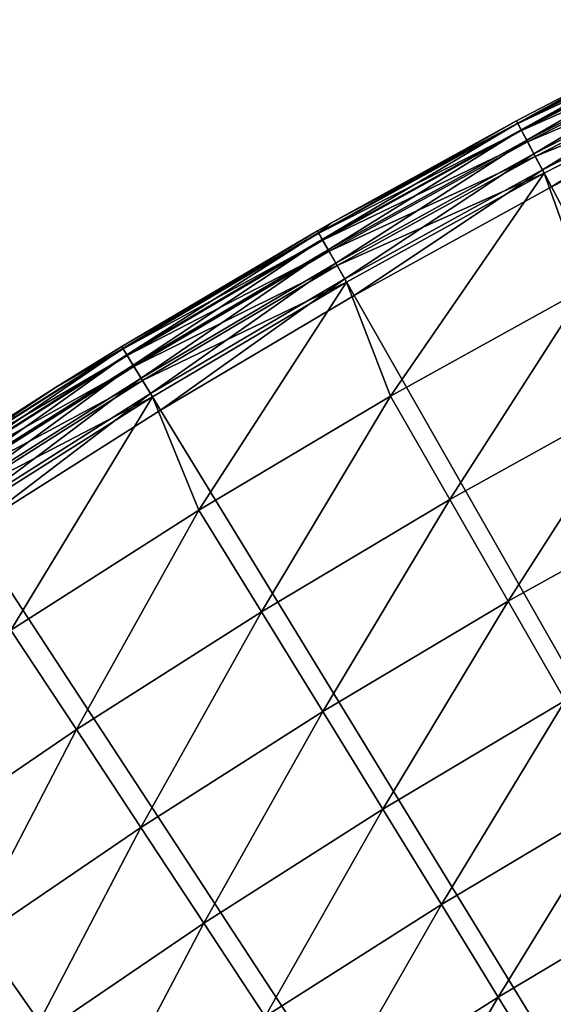
# Model space of a CAD drawing. Extents: x -30 to 67, y -210 to 30.
# Drawn here: x -16 to -14, y 23 to 27 of the extents above; entities that cross this region are included whole.
import ezdxf

# ---------------------------------------------------------------- set-up
doc = ezdxf.new("R2010")
doc.units = 0
doc.layers.add('L4', color=7, linetype='CONTINUOUS')

msp = doc.modelspace()

# ---------------------------------------------------------------- linework, layer by layer
at = {"layer": 'L4', "color": 7}
for points in [[(-14.0614, 26.48894, 0.222354), (-13.6772, 26.70083, 0.3), (-13.24705, 26.90544, 0.222354)], [(-14.0614, 26.48894, 0.222354), (-13.24705, 26.90544, 0.222354), (-14.04735, 26.46247, 0.15)], [(-14.0614, 26.48894, 0.222354), (-13.6772, 26.70083, 0.3), (-13.24705, 26.90544, 0.222354)], [(-14.0614, 26.48894, 0.222354), (-13.24705, 26.90544, 0.222354), (-14.04735, 26.46247, 0.15)], [(-14.06101, 26.48821, 4.834484), (-13.23239, 26.87568, 4.909219), (-13.24668, 26.90469, 4.834484)], [(-14.06101, 26.48821, 4.834484), (-13.24668, 26.90469, 4.834484), (-13.6772, 26.70083, 4.753804)], [(-14.06101, 26.48821, 4.834484), (-13.23239, 26.87568, 4.909219), (-13.24668, 26.90469, 4.834484)], [(-14.06101, 26.48821, 4.834484), (-13.24668, 26.90469, 4.834484), (-13.6772, 26.70083, 4.753804)], [(-14.04735, 26.46247, 0.15), (-13.24705, 26.90544, 0.222354), (-13.23381, 26.87855, 0.15)], [(-14.04735, 26.46247, 0.15), (-13.24705, 26.90544, 0.222354), (-13.23381, 26.87855, 0.15)], [(-14.04584, 26.45964, 4.909219), (-13.23239, 26.87568, 4.909219), (-14.06101, 26.48821, 4.834484)], [(-14.04584, 26.45964, 4.909219), (-13.23239, 26.87568, 4.909219), (-14.06101, 26.48821, 4.834484)], [(-14.04735, 26.46247, 0.15), (-13.23381, 26.87855, 0.15), (-14.02499, 26.42036, 0.087868)], [(-14.04735, 26.46247, 0.15), (-13.23381, 26.87855, 0.15), (-14.02499, 26.42036, 0.087868)], [(-14.04584, 26.45964, 4.909219), (-13.20975, 26.8297, 4.972503), (-13.23239, 26.87568, 4.909219)], [(-14.04584, 26.45964, 4.909219), (-13.20975, 26.8297, 4.972503), (-13.23239, 26.87568, 4.909219)], [(-14.02499, 26.42036, 0.087868), (-13.23381, 26.87855, 0.15), (-13.21275, 26.83578, 0.087868)], [(-14.02499, 26.42036, 0.087868), (-13.23381, 26.87855, 0.15), (-13.21275, 26.83578, 0.087868)], [(-14.02181, 26.41437, 4.972503), (-13.20975, 26.8297, 4.972503), (-14.04584, 26.45964, 4.909219)], [(-14.02181, 26.41437, 4.972503), (-13.20975, 26.8297, 4.972503), (-14.04584, 26.45964, 4.909219)], [(-14.02499, 26.42036, 0.087868), (-13.21275, 26.83578, 0.087868), (-13.99586, 26.36548, 0.040192)], [(-14.02499, 26.42036, 0.087868), (-13.21275, 26.83578, 0.087868), (-13.99586, 26.36548, 0.040192)], [(-14.02181, 26.41437, 4.972503), (-13.18043, 26.77014, 5.019673), (-13.20975, 26.8297, 4.972503)], [(-14.02181, 26.41437, 4.972503), (-13.18043, 26.77014, 5.019673), (-13.20975, 26.8297, 4.972503)], [(-13.99586, 26.36548, 0.040192), (-13.21275, 26.83578, 0.087868), (-13.1853, 26.78004, 0.040192)], [(-13.99586, 26.36548, 0.040192), (-13.21275, 26.83578, 0.087868), (-13.1853, 26.78004, 0.040192)], [(-13.99586, 26.36548, 0.040192), (-13.1853, 26.78004, 0.040192), (-13.96193, 26.30157, 0.010222)], [(-13.99586, 26.36548, 0.040192), (-13.1853, 26.78004, 0.040192), (-13.96193, 26.30157, 0.010222)], [(-13.96193, 26.30157, 0.010222), (-13.1853, 26.78004, 0.040192), (-13.15334, 26.71512, 0.010222)], [(-13.96193, 26.30157, 0.010222), (-13.1853, 26.78004, 0.040192), (-13.15334, 26.71512, 0.010222)], [(-13.99069, 26.35574, 5.019673), (-13.18043, 26.77014, 5.019673), (-14.02181, 26.41437, 4.972503)], [(-13.99069, 26.35574, 5.019673), (-13.18043, 26.77014, 5.019673), (-14.02181, 26.41437, 4.972503)], [(-13.99069, 26.35574, 5.019673), (-13.14659, 26.7014, 5.047252), (-13.18043, 26.77014, 5.019673)], [(-13.99069, 26.35574, 5.019673), (-13.14659, 26.7014, 5.047252), (-13.18043, 26.77014, 5.019673)], [(-14.06619, 26.49797, 0.3), (-14.06619, 26.49797, 4.753804), (-13.6772, 26.70083, 0.3)], [(-13.6772, 26.70083, 0.3), (-14.06619, 26.49797, 4.753804), (-13.6772, 26.70083, 4.753804)], [(-14.06619, 26.49797, 0.3), (-13.6772, 26.70083, 0.3), (-14.0614, 26.48894, 0.222354)], [(-13.6772, 26.70083, 4.753804), (-14.06619, 26.49797, 4.753804), (-14.06101, 26.48821, 4.834484)], [(-13.6772, 26.70083, 4.753804), (-14.06619, 26.49797, 4.753804), (-14.06101, 26.48821, 4.834484)], [(-14.06619, 26.49797, 0.3), (-14.06619, 26.49797, 4.753804), (-13.6772, 26.70083, 0.3)], [(-13.6772, 26.70083, 0.3), (-14.06619, 26.49797, 4.753804), (-13.6772, 26.70083, 4.753804)], [(-14.06619, 26.49797, 0.3), (-13.6772, 26.70083, 0.3), (-14.0614, 26.48894, 0.222354)], [(-13.95476, 26.28806, 5.047252), (-13.14659, 26.7014, 5.047252), (-13.99069, 26.35574, 5.019673)], [(-13.95476, 26.28806, 5.047252), (-13.14659, 26.7014, 5.047252), (-13.99069, 26.35574, 5.019673)], [(-13.96193, 26.30157, 0.010222), (-13.15334, 26.71512, 0.010222), (-13.92553, 26.23299)], [(-13.96193, 26.30157, 0.010222), (-13.15334, 26.71512, 0.010222), (-13.92553, 26.23299)], [(-13.14659, 26.7014, 5.047252), (-13.95476, 26.28806, 5.047252), (-13.78817, 25.82559, 5.16447)], [(-13.14659, 26.7014, 5.047252), (-13.95476, 26.28806, 5.047252), (-13.78817, 25.82559, 5.16447)], [(-13.92553, 26.23299), (-13.15334, 26.71512, 0.010222), (-13.11905, 26.64546)], [(-13.92553, 26.23299), (-13.15334, 26.71512, 0.010222), (-13.11905, 26.64546)], [(-13.92553, 26.23299), (-13.11905, 26.64546), (0, 0)], [(-13.92553, 26.23299), (-13.11905, 26.64546), (0, 0)], [(-14.06101, 26.48821, 4.834484), (-14.06619, 26.49797, 4.753804), (-14.86226, 26.04708, 4.834484)], [(-14.86226, 26.04708, 4.834484), (-14.06619, 26.49797, 4.753804), (-14.81327, 26.08768, 4.753804)], [(-14.06101, 26.48821, 4.834484), (-14.06619, 26.49797, 4.753804), (-14.86226, 26.04708, 4.834484)], [(-14.86226, 26.04708, 4.834484), (-14.06619, 26.49797, 4.753804), (-14.81327, 26.08768, 4.753804)], [(-14.81327, 26.08768, 0.3), (-14.81327, 26.08768, 4.753804), (-14.06619, 26.49797, 0.3)], [(-14.06619, 26.49797, 0.3), (-14.81327, 26.08768, 4.753804), (-14.06619, 26.49797, 4.753804)], [(-14.81327, 26.08768, 0.3), (-14.06619, 26.49797, 0.3), (-14.0614, 26.48894, 0.222354)], [(-14.81327, 26.08768, 0.3), (-14.81327, 26.08768, 4.753804), (-14.06619, 26.49797, 0.3)], [(-14.06619, 26.49797, 0.3), (-14.81327, 26.08768, 4.753804), (-14.06619, 26.49797, 4.753804)], [(-14.81327, 26.08768, 0.3), (-14.06619, 26.49797, 0.3), (-14.0614, 26.48894, 0.222354)], [(-14.86267, 26.0478, 0.222354), (-14.81327, 26.08768, 0.3), (-14.0614, 26.48894, 0.222354)], [(-14.86267, 26.0478, 0.222354), (-14.0614, 26.48894, 0.222354), (-14.84782, 26.02177, 0.15)], [(-14.86267, 26.0478, 0.222354), (-14.81327, 26.08768, 0.3), (-14.0614, 26.48894, 0.222354)], [(-14.86267, 26.0478, 0.222354), (-14.0614, 26.48894, 0.222354), (-14.84782, 26.02177, 0.15)], [(-14.86226, 26.04708, 4.834484), (-14.04584, 26.45964, 4.909219), (-14.06101, 26.48821, 4.834484)], [(-14.86226, 26.04708, 4.834484), (-14.04584, 26.45964, 4.909219), (-14.06101, 26.48821, 4.834484)], [(-14.84623, 26.01899, 4.909219), (-14.04584, 26.45964, 4.909219), (-14.86226, 26.04708, 4.834484)], [(-14.84623, 26.01899, 4.909219), (-14.04584, 26.45964, 4.909219), (-14.86226, 26.04708, 4.834484)], [(-14.84782, 26.02177, 0.15), (-14.0614, 26.48894, 0.222354), (-14.04735, 26.46247, 0.15)], [(-14.84782, 26.02177, 0.15), (-14.0614, 26.48894, 0.222354), (-14.04735, 26.46247, 0.15)], [(-14.84782, 26.02177, 0.15), (-14.04735, 26.46247, 0.15), (-14.82419, 25.98036, 0.087868)], [(-14.84782, 26.02177, 0.15), (-14.04735, 26.46247, 0.15), (-14.82419, 25.98036, 0.087868)], [(-14.84623, 26.01899, 4.909219), (-14.02181, 26.41437, 4.972503), (-14.04584, 26.45964, 4.909219)], [(-14.84623, 26.01899, 4.909219), (-14.02181, 26.41437, 4.972503), (-14.04584, 26.45964, 4.909219)], [(-14.82419, 25.98036, 0.087868), (-14.04735, 26.46247, 0.15), (-14.02499, 26.42036, 0.087868)], [(-14.82419, 25.98036, 0.087868), (-14.04735, 26.46247, 0.15), (-14.02499, 26.42036, 0.087868)], [(-14.82419, 25.98036, 0.087868), (-14.02499, 26.42036, 0.087868), (-14.7934, 25.92639, 0.040192)], [(-14.82419, 25.98036, 0.087868), (-14.02499, 26.42036, 0.087868), (-14.7934, 25.92639, 0.040192)], [(-14.7934, 25.92639, 0.040192), (-14.02499, 26.42036, 0.087868), (-13.99586, 26.36548, 0.040192)], [(-14.7934, 25.92639, 0.040192), (-14.02499, 26.42036, 0.087868), (-13.99586, 26.36548, 0.040192)], [(-14.82083, 25.97447, 4.972503), (-14.02181, 26.41437, 4.972503), (-14.84623, 26.01899, 4.909219)], [(-14.82083, 25.97447, 4.972503), (-14.02181, 26.41437, 4.972503), (-14.84623, 26.01899, 4.909219)], [(-14.82083, 25.97447, 4.972503), (-13.99069, 26.35574, 5.019673), (-14.02181, 26.41437, 4.972503)], [(-14.82083, 25.97447, 4.972503), (-13.99069, 26.35574, 5.019673), (-14.02181, 26.41437, 4.972503)], [(-14.78793, 25.91682, 5.019673), (-13.99069, 26.35574, 5.019673), (-14.82083, 25.97447, 4.972503)], [(-14.78793, 25.91682, 5.019673), (-13.99069, 26.35574, 5.019673), (-14.82083, 25.97447, 4.972503)], [(-14.7934, 25.92639, 0.040192), (-13.99586, 26.36548, 0.040192), (-14.75754, 25.86355, 0.010222)], [(-14.7934, 25.92639, 0.040192), (-13.99586, 26.36548, 0.040192), (-14.75754, 25.86355, 0.010222)], [(-14.78793, 25.91682, 5.019673), (-13.95476, 26.28806, 5.047252), (-13.99069, 26.35574, 5.019673)], [(-14.78793, 25.91682, 5.019673), (-13.95476, 26.28806, 5.047252), (-13.99069, 26.35574, 5.019673)], [(-14.75754, 25.86355, 0.010222), (-13.99586, 26.36548, 0.040192), (-13.96193, 26.30157, 0.010222)], [(-14.75754, 25.86355, 0.010222), (-13.99586, 26.36548, 0.040192), (-13.96193, 26.30157, 0.010222)], [(-14.75754, 25.86355, 0.010222), (-13.96193, 26.30157, 0.010222), (-14.71906, 25.79611)], [(-14.75754, 25.86355, 0.010222), (-13.96193, 26.30157, 0.010222), (-14.71906, 25.79611)], [(-14.71906, 25.79611), (-13.96193, 26.30157, 0.010222), (-13.92553, 26.23299)], [(-14.71906, 25.79611), (-13.96193, 26.30157, 0.010222), (-13.92553, 26.23299)], [(-14.74996, 25.85027, 5.047252), (-13.95476, 26.28806, 5.047252), (-14.78793, 25.91682, 5.019673)], [(-14.74996, 25.85027, 5.047252), (-13.95476, 26.28806, 5.047252), (-14.78793, 25.91682, 5.019673)], [(-13.95476, 26.28806, 5.047252), (-14.74996, 25.85027, 5.047252), (-14.57312, 25.39092, 5.16447)], [(-13.95476, 26.28806, 5.047252), (-14.74996, 25.85027, 5.047252), (-14.57312, 25.39092, 5.16447)], [(-13.78817, 25.82559, 5.16447), (-13.95476, 26.28806, 5.047252), (-14.57312, 25.39092, 5.16447)], [(-13.78817, 25.82559, 5.16447), (-13.95476, 26.28806, 5.047252), (-14.57312, 25.39092, 5.16447)], [(0, 0), (-14.71906, 25.79611), (-13.92553, 26.23299)], [(0, 0), (-14.71906, 25.79611), (-13.92553, 26.23299)], [(-14.86773, 26.05668, 0.3), (-14.86773, 26.05668, 4.753804), (-14.81327, 26.08768, 0.3)], [(-14.81327, 26.08768, 0.3), (-14.86773, 26.05668, 4.753804), (-14.81327, 26.08768, 4.753804)], [(-14.86773, 26.05668, 0.3), (-14.81327, 26.08768, 0.3), (-14.86267, 26.0478, 0.222354)], [(-14.86226, 26.04708, 4.834484), (-14.81327, 26.08768, 4.753804), (-14.86773, 26.05668, 4.753804)], [(-14.86226, 26.04708, 4.834484), (-14.81327, 26.08768, 4.753804), (-14.86773, 26.05668, 4.753804)], [(-14.86773, 26.05668, 0.3), (-14.86773, 26.05668, 4.753804), (-14.81327, 26.08768, 0.3)], [(-14.81327, 26.08768, 0.3), (-14.86773, 26.05668, 4.753804), (-14.81327, 26.08768, 4.753804)], [(-14.86773, 26.05668, 0.3), (-14.81327, 26.08768, 0.3), (-14.86267, 26.0478, 0.222354)], [(-15.65545, 25.59115, 0.3), (-15.65545, 25.59115, 4.753804), (-14.86773, 26.05668, 0.3)], [(-14.86773, 26.05668, 0.3), (-15.65545, 25.59115, 4.753804), (-14.86773, 26.05668, 4.753804)], [(-14.86773, 26.05668, 0.3), (-15.65011, 25.58243, 0.222354), (-15.65545, 25.59115, 0.3)], [(-15.65545, 25.59115, 4.753804), (-14.86226, 26.04708, 4.834484), (-14.86773, 26.05668, 4.753804)], [(-15.65545, 25.59115, 4.753804), (-14.86226, 26.04708, 4.834484), (-14.86773, 26.05668, 4.753804)], [(-15.65545, 25.59115, 0.3), (-15.65545, 25.59115, 4.753804), (-14.86773, 26.05668, 0.3)], [(-14.86773, 26.05668, 0.3), (-15.65545, 25.59115, 4.753804), (-14.86773, 26.05668, 4.753804)], [(-14.86773, 26.05668, 0.3), (-15.65011, 25.58243, 0.222354), (-15.65545, 25.59115, 0.3)], [(-15.64968, 25.58172, 4.834484), (-14.86226, 26.04708, 4.834484), (-15.65545, 25.59115, 4.753804)], [(-15.64968, 25.58172, 4.834484), (-14.86226, 26.04708, 4.834484), (-15.65545, 25.59115, 4.753804)], [(-14.86267, 26.0478, 0.222354), (-15.65011, 25.58243, 0.222354), (-14.86773, 26.05668, 0.3)], [(-14.86267, 26.0478, 0.222354), (-15.65011, 25.58243, 0.222354), (-14.86773, 26.05668, 0.3)], [(-14.86267, 26.0478, 0.222354), (-15.63447, 25.55686, 0.15), (-15.65011, 25.58243, 0.222354)], [(-14.86267, 26.0478, 0.222354), (-15.63447, 25.55686, 0.15), (-15.65011, 25.58243, 0.222354)], [(-15.64968, 25.58172, 4.834484), (-14.84623, 26.01899, 4.909219), (-14.86226, 26.04708, 4.834484)], [(-15.64968, 25.58172, 4.834484), (-14.84623, 26.01899, 4.909219), (-14.86226, 26.04708, 4.834484)], [(-14.84782, 26.02177, 0.15), (-15.63447, 25.55686, 0.15), (-14.86267, 26.0478, 0.222354)], [(-14.84782, 26.02177, 0.15), (-15.63447, 25.55686, 0.15), (-14.86267, 26.0478, 0.222354)], [(-14.84782, 26.02177, 0.15), (-15.60959, 25.5162, 0.087868), (-15.63447, 25.55686, 0.15)], [(-14.84782, 26.02177, 0.15), (-15.60959, 25.5162, 0.087868), (-15.63447, 25.55686, 0.15)], [(-14.82419, 25.98036, 0.087868), (-15.60959, 25.5162, 0.087868), (-14.84782, 26.02177, 0.15)], [(-14.82419, 25.98036, 0.087868), (-15.60959, 25.5162, 0.087868), (-14.84782, 26.02177, 0.15)], [(-15.6328, 25.55413, 4.909219), (-14.84623, 26.01899, 4.909219), (-15.64968, 25.58172, 4.834484)], [(-15.6328, 25.55413, 4.909219), (-14.84623, 26.01899, 4.909219), (-15.64968, 25.58172, 4.834484)], [(-15.6328, 25.55413, 4.909219), (-14.82083, 25.97447, 4.972503), (-14.84623, 26.01899, 4.909219)], [(-15.6328, 25.55413, 4.909219), (-14.82083, 25.97447, 4.972503), (-14.84623, 26.01899, 4.909219)], [(-14.82419, 25.98036, 0.087868), (-15.57717, 25.46319, 0.040192), (-15.60959, 25.5162, 0.087868)], [(-14.82419, 25.98036, 0.087868), (-15.57717, 25.46319, 0.040192), (-15.60959, 25.5162, 0.087868)], [(-14.7934, 25.92639, 0.040192), (-15.57717, 25.46319, 0.040192), (-14.82419, 25.98036, 0.087868)], [(-14.7934, 25.92639, 0.040192), (-15.57717, 25.46319, 0.040192), (-14.82419, 25.98036, 0.087868)], [(-15.60606, 25.51042, 4.972503), (-14.82083, 25.97447, 4.972503), (-15.6328, 25.55413, 4.909219)], [(-15.60606, 25.51042, 4.972503), (-14.82083, 25.97447, 4.972503), (-15.6328, 25.55413, 4.909219)], [(-15.60606, 25.51042, 4.972503), (-14.78793, 25.91682, 5.019673), (-14.82083, 25.97447, 4.972503)], [(-15.60606, 25.51042, 4.972503), (-14.78793, 25.91682, 5.019673), (-14.82083, 25.97447, 4.972503)], [(-15.57142, 25.45379, 5.019673), (-14.78793, 25.91682, 5.019673), (-15.60606, 25.51042, 4.972503)], [(-15.57142, 25.45379, 5.019673), (-14.78793, 25.91682, 5.019673), (-15.60606, 25.51042, 4.972503)], [(-14.7934, 25.92639, 0.040192), (-15.53941, 25.40147, 0.010222), (-15.57717, 25.46319, 0.040192)], [(-14.7934, 25.92639, 0.040192), (-15.53941, 25.40147, 0.010222), (-15.57717, 25.46319, 0.040192)], [(-15.57142, 25.45379, 5.019673), (-14.74996, 25.85027, 5.047252), (-14.78793, 25.91682, 5.019673)], [(-15.57142, 25.45379, 5.019673), (-14.74996, 25.85027, 5.047252), (-14.78793, 25.91682, 5.019673)], [(-14.75754, 25.86355, 0.010222), (-15.53941, 25.40147, 0.010222), (-14.7934, 25.92639, 0.040192)], [(-14.75754, 25.86355, 0.010222), (-15.53941, 25.40147, 0.010222), (-14.7934, 25.92639, 0.040192)], [(-14.75754, 25.86355, 0.010222), (-15.49889, 25.33524), (-15.53941, 25.40147, 0.010222)], [(-14.75754, 25.86355, 0.010222), (-15.49889, 25.33524), (-15.53941, 25.40147, 0.010222)], [(-14.71906, 25.79611), (-15.49889, 25.33524), (-14.75754, 25.86355, 0.010222)], [(-14.71906, 25.79611), (-15.49889, 25.33524), (-14.75754, 25.86355, 0.010222)], [(-15.53143, 25.38843, 5.047252), (-14.74996, 25.85027, 5.047252), (-15.57142, 25.45379, 5.019673)], [(-15.53143, 25.38843, 5.047252), (-14.74996, 25.85027, 5.047252), (-15.57142, 25.45379, 5.019673)], [(-14.74996, 25.85027, 5.047252), (-15.53143, 25.38843, 5.047252), (-15.34437, 24.93241, 5.16447)], [(-14.74996, 25.85027, 5.047252), (-15.53143, 25.38843, 5.047252), (-15.34437, 24.93241, 5.16447)], [(-14.57312, 25.39092, 5.16447), (-14.74996, 25.85027, 5.047252), (-15.34437, 24.93241, 5.16447)], [(-14.57312, 25.39092, 5.16447), (-14.74996, 25.85027, 5.047252), (-15.34437, 24.93241, 5.16447)], [(-13.78817, 25.82559, 5.16447), (-14.57312, 25.39092, 5.16447), (-14.33445, 24.97509, 5.307827)], [(-13.78817, 25.82559, 5.16447), (-14.57312, 25.39092, 5.16447), (-14.33445, 24.97509, 5.307827)], [(-13.56235, 25.40264, 5.307827), (-13.78817, 25.82559, 5.16447), (-14.33445, 24.97509, 5.307827)], [(-13.56235, 25.40264, 5.307827), (-13.78817, 25.82559, 5.16447), (-14.33445, 24.97509, 5.307827)], [(0, 0), (-15.49889, 25.33524), (-14.71906, 25.79611)], [(0, 0), (-15.49889, 25.33524), (-14.71906, 25.79611)], [(-15.9219, 25.42623, 0.3), (-15.9219, 25.42623, 4.753804), (-15.65545, 25.59115, 0.3)], [(-15.65545, 25.59115, 0.3), (-15.9219, 25.42623, 4.753804), (-15.65545, 25.59115, 4.753804)], [(-15.9219, 25.42623, 0.3), (-15.65545, 25.59115, 0.3), (-15.65011, 25.58243, 0.222354)], [(-15.65545, 25.59115, 4.753804), (-15.9219, 25.42623, 4.753804), (-15.64968, 25.58172, 4.834484)], [(-15.65545, 25.59115, 4.753804), (-15.9219, 25.42623, 4.753804), (-15.64968, 25.58172, 4.834484)], [(-15.9219, 25.42623, 0.3), (-15.9219, 25.42623, 4.753804), (-15.65545, 25.59115, 0.3)], [(-15.65545, 25.59115, 0.3), (-15.9219, 25.42623, 4.753804), (-15.65545, 25.59115, 4.753804)], [(-15.9219, 25.42623, 0.3), (-15.65545, 25.59115, 0.3), (-15.65011, 25.58243, 0.222354)], [(-15.65011, 25.58243, 0.222354), (-16.40659, 25.06819, 0.15), (-16.423, 25.09326, 0.222354)], [(-15.65011, 25.58243, 0.222354), (-16.423, 25.09326, 0.222354), (-15.9219, 25.42623, 0.3)], [(-15.65011, 25.58243, 0.222354), (-16.40659, 25.06819, 0.15), (-16.423, 25.09326, 0.222354)], [(-15.65011, 25.58243, 0.222354), (-16.423, 25.09326, 0.222354), (-15.9219, 25.42623, 0.3)], [(-15.64968, 25.58172, 4.834484), (-15.9219, 25.42623, 4.753804), (-16.42255, 25.09257, 4.834484)], [(-15.64968, 25.58172, 4.834484), (-16.42255, 25.09257, 4.834484), (-15.6328, 25.55413, 4.909219)], [(-15.64968, 25.58172, 4.834484), (-15.9219, 25.42623, 4.753804), (-16.42255, 25.09257, 4.834484)], [(-15.64968, 25.58172, 4.834484), (-16.42255, 25.09257, 4.834484), (-15.6328, 25.55413, 4.909219)], [(-15.6328, 25.55413, 4.909219), (-16.42255, 25.09257, 4.834484), (-16.40483, 25.06551, 4.909219)], [(-15.6328, 25.55413, 4.909219), (-16.42255, 25.09257, 4.834484), (-16.40483, 25.06551, 4.909219)], [(-15.63447, 25.55686, 0.15), (-16.40659, 25.06819, 0.15), (-15.65011, 25.58243, 0.222354)], [(-15.63447, 25.55686, 0.15), (-16.40659, 25.06819, 0.15), (-15.65011, 25.58243, 0.222354)], [(-15.63447, 25.55686, 0.15), (-16.38048, 25.02829, 0.087868), (-16.40659, 25.06819, 0.15)], [(-15.63447, 25.55686, 0.15), (-16.38048, 25.02829, 0.087868), (-16.40659, 25.06819, 0.15)], [(-15.6328, 25.55413, 4.909219), (-16.40483, 25.06551, 4.909219), (-15.60606, 25.51042, 4.972503)], [(-15.6328, 25.55413, 4.909219), (-16.40483, 25.06551, 4.909219), (-15.60606, 25.51042, 4.972503)], [(-15.60959, 25.5162, 0.087868), (-16.38048, 25.02829, 0.087868), (-15.63447, 25.55686, 0.15)], [(-15.60959, 25.5162, 0.087868), (-16.38048, 25.02829, 0.087868), (-15.63447, 25.55686, 0.15)], [(-15.60606, 25.51042, 4.972503), (-16.40483, 25.06551, 4.909219), (-16.37677, 25.02262, 4.972503)], [(-15.60606, 25.51042, 4.972503), (-16.40483, 25.06551, 4.909219), (-16.37677, 25.02262, 4.972503)], [(-15.60959, 25.5162, 0.087868), (-16.34645, 24.97631, 0.040192), (-16.38048, 25.02829, 0.087868)], [(-15.60959, 25.5162, 0.087868), (-16.34645, 24.97631, 0.040192), (-16.38048, 25.02829, 0.087868)], [(-15.60606, 25.51042, 4.972503), (-16.37677, 25.02262, 4.972503), (-15.57142, 25.45379, 5.019673)], [(-15.60606, 25.51042, 4.972503), (-16.37677, 25.02262, 4.972503), (-15.57142, 25.45379, 5.019673)], [(-15.57717, 25.46319, 0.040192), (-16.34645, 24.97631, 0.040192), (-15.60959, 25.5162, 0.087868)], [(-15.57717, 25.46319, 0.040192), (-16.34645, 24.97631, 0.040192), (-15.60959, 25.5162, 0.087868)], [(-16.4286, 25.10182, 0.3), (-16.4286, 25.10182, 4.753804), (-15.9219, 25.42623, 0.3)], [(-15.9219, 25.42623, 0.3), (-16.4286, 25.10182, 4.753804), (-15.9219, 25.42623, 4.753804)], [(-15.9219, 25.42623, 0.3), (-16.423, 25.09326, 0.222354), (-16.4286, 25.10182, 0.3)], [(-15.9219, 25.42623, 4.753804), (-16.4286, 25.10182, 4.753804), (-16.42255, 25.09257, 4.834484)], [(-15.9219, 25.42623, 4.753804), (-16.4286, 25.10182, 4.753804), (-16.42255, 25.09257, 4.834484)], [(-16.4286, 25.10182, 0.3), (-16.4286, 25.10182, 4.753804), (-15.9219, 25.42623, 0.3)], [(-15.9219, 25.42623, 0.3), (-16.4286, 25.10182, 4.753804), (-15.9219, 25.42623, 4.753804)], [(-15.9219, 25.42623, 0.3), (-16.423, 25.09326, 0.222354), (-16.4286, 25.10182, 0.3)], [(-15.57142, 25.45379, 5.019673), (-16.37677, 25.02262, 4.972503), (-16.34042, 24.96708, 5.019673)], [(-15.57142, 25.45379, 5.019673), (-16.37677, 25.02262, 4.972503), (-16.34042, 24.96708, 5.019673)], [(-15.57717, 25.46319, 0.040192), (-16.30683, 24.91577, 0.010222), (-16.34645, 24.97631, 0.040192)], [(-15.57717, 25.46319, 0.040192), (-16.30683, 24.91577, 0.010222), (-16.34645, 24.97631, 0.040192)], [(-15.57142, 25.45379, 5.019673), (-16.34042, 24.96708, 5.019673), (-15.53143, 25.38843, 5.047252)], [(-15.57142, 25.45379, 5.019673), (-16.34042, 24.96708, 5.019673), (-15.53143, 25.38843, 5.047252)], [(-15.53941, 25.40147, 0.010222), (-16.30683, 24.91577, 0.010222), (-15.57717, 25.46319, 0.040192)], [(-15.53941, 25.40147, 0.010222), (-16.30683, 24.91577, 0.010222), (-15.57717, 25.46319, 0.040192)], [(-15.53143, 25.38843, 5.047252), (-16.34042, 24.96708, 5.019673), (-16.29846, 24.90297, 5.047252)], [(-15.53143, 25.38843, 5.047252), (-16.34042, 24.96708, 5.019673), (-16.29846, 24.90297, 5.047252)], [(-15.53941, 25.40147, 0.010222), (-16.26431, 24.8508), (-16.30683, 24.91577, 0.010222)], [(-15.53941, 25.40147, 0.010222), (-16.26431, 24.8508), (-16.30683, 24.91577, 0.010222)], [(-15.53143, 25.38843, 5.047252), (-16.29846, 24.90297, 5.047252), (-16.10122, 24.45047, 5.16447)], [(-15.53143, 25.38843, 5.047252), (-16.29846, 24.90297, 5.047252), (-16.10122, 24.45047, 5.16447)], [(-15.49889, 25.33524), (-16.26431, 24.8508), (-15.53941, 25.40147, 0.010222)], [(-15.49889, 25.33524), (-16.26431, 24.8508), (-15.53941, 25.40147, 0.010222)], [(-15.34437, 24.93241, 5.16447), (-15.53143, 25.38843, 5.047252), (-16.10122, 24.45047, 5.16447)], [(-15.34437, 24.93241, 5.16447), (-15.53143, 25.38843, 5.047252), (-16.10122, 24.45047, 5.16447)], [(-14.57312, 25.39092, 5.16447), (-15.34437, 24.93241, 5.16447), (-15.09307, 24.52408, 5.307827)], [(-14.57312, 25.39092, 5.16447), (-15.34437, 24.93241, 5.16447), (-15.09307, 24.52408, 5.307827)], [(-14.33445, 24.97509, 5.307827), (-14.57312, 25.39092, 5.16447), (-15.09307, 24.52408, 5.307827)], [(-14.33445, 24.97509, 5.307827), (-14.57312, 25.39092, 5.16447), (-15.09307, 24.52408, 5.307827)], [(-13.56235, 25.40264, 5.307827), (-14.33445, 24.97509, 5.307827), (-14.09998, 24.56658, 5.476904)], [(-13.56235, 25.40264, 5.307827), (-14.33445, 24.97509, 5.307827), (-14.09998, 24.56658, 5.476904)], [(-13.34052, 24.98714, 5.476904), (-13.56235, 25.40264, 5.307827), (-14.09998, 24.56658, 5.476904)], [(-13.34052, 24.98714, 5.476904), (-13.56235, 25.40264, 5.307827), (-14.09998, 24.56658, 5.476904)], [(-16.26431, 24.8508), (-15.49889, 25.33524), (0, 0)], [(-16.26431, 24.8508), (-15.49889, 25.33524), (0, 0)], [(-14.33445, 24.97509, 5.307827), (-15.09307, 24.52408, 5.307827), (-14.8462, 24.12295, 5.476904)], [(-14.33445, 24.97509, 5.307827), (-15.09307, 24.52408, 5.307827), (-14.8462, 24.12295, 5.476904)], [(-14.09998, 24.56658, 5.476904), (-14.33445, 24.97509, 5.307827), (-14.8462, 24.12295, 5.476904)], [(-14.09998, 24.56658, 5.476904), (-14.33445, 24.97509, 5.307827), (-14.8462, 24.12295, 5.476904)], [(-13.34052, 24.98714, 5.476904), (-14.09998, 24.56658, 5.476904), (-13.87042, 24.1666, 5.671207)], [(-13.34052, 24.98714, 5.476904), (-14.09998, 24.56658, 5.476904), (-13.87042, 24.1666, 5.671207)], [(-15.34437, 24.93241, 5.16447), (-16.10122, 24.45047, 5.16447), (-15.83752, 24.05004, 5.307827)], [(-15.34437, 24.93241, 5.16447), (-16.10122, 24.45047, 5.16447), (-15.83752, 24.05004, 5.307827)], [(-15.09307, 24.52408, 5.307827), (-15.34437, 24.93241, 5.16447), (-15.83752, 24.05004, 5.307827)], [(-15.09307, 24.52408, 5.307827), (-15.34437, 24.93241, 5.16447), (-15.83752, 24.05004, 5.307827)], [(0, 0), (-17.0146, 24.34324), (-16.26431, 24.8508)], [(0, 0), (-17.0146, 24.34324), (-16.26431, 24.8508)], [(-14.09998, 24.56658, 5.476904), (-14.8462, 24.12295, 5.476904), (-14.60449, 23.7302, 5.671207)], [(-14.09998, 24.56658, 5.476904), (-14.8462, 24.12295, 5.476904), (-14.60449, 23.7302, 5.671207)], [(-13.87042, 24.1666, 5.671207), (-14.09998, 24.56658, 5.476904), (-14.60449, 23.7302, 5.671207)], [(-13.87042, 24.1666, 5.671207), (-14.09998, 24.56658, 5.476904), (-14.60449, 23.7302, 5.671207)], [(-15.09307, 24.52408, 5.307827), (-15.83752, 24.05004, 5.307827), (-15.57847, 23.65666, 5.476904)], [(-15.09307, 24.52408, 5.307827), (-15.83752, 24.05004, 5.307827), (-15.57847, 23.65666, 5.476904)], [(-14.8462, 24.12295, 5.476904), (-15.09307, 24.52408, 5.307827), (-15.57847, 23.65666, 5.476904)], [(-14.8462, 24.12295, 5.476904), (-15.09307, 24.52408, 5.307827), (-15.57847, 23.65666, 5.476904)], [(-15.83752, 24.05004, 5.307827), (-16.10122, 24.45047, 5.16447), (-16.56709, 23.5534, 5.307827)], [(-15.83752, 24.05004, 5.307827), (-16.10122, 24.45047, 5.16447), (-16.56709, 23.5534, 5.307827)], [(0, 0), (-17.74906, 23.81304), (-17.0146, 24.34324)], [(0, 0), (-17.74906, 23.81304), (-17.0146, 24.34324)], [(-13.87042, 24.1666, 5.671207), (-14.60449, 23.7302, 5.671207), (-14.36863, 23.34697, 5.890166)], [(-13.87042, 24.1666, 5.671207), (-14.60449, 23.7302, 5.671207), (-14.36863, 23.34697, 5.890166)], [(-13.64642, 23.77633, 5.890166), (-13.87042, 24.1666, 5.671207), (-14.36863, 23.34697, 5.890166)], [(-13.64642, 23.77633, 5.890166), (-13.87042, 24.1666, 5.671207), (-14.36863, 23.34697, 5.890166)], [(-14.8462, 24.12295, 5.476904), (-15.57847, 23.65666, 5.476904), (-15.32484, 23.2715, 5.671207)], [(-14.8462, 24.12295, 5.476904), (-15.57847, 23.65666, 5.476904), (-15.32484, 23.2715, 5.671207)], [(-14.60449, 23.7302, 5.671207), (-14.8462, 24.12295, 5.476904), (-15.32484, 23.2715, 5.671207)], [(-14.60449, 23.7302, 5.671207), (-14.8462, 24.12295, 5.476904), (-15.32484, 23.2715, 5.671207)], [(-15.83752, 24.05004, 5.307827), (-16.56709, 23.5534, 5.307827), (-16.29611, 23.16815, 5.476904)], [(-15.83752, 24.05004, 5.307827), (-16.56709, 23.5534, 5.307827), (-16.29611, 23.16815, 5.476904)], [(-15.57847, 23.65666, 5.476904), (-15.83752, 24.05004, 5.307827), (-16.29611, 23.16815, 5.476904)], [(-15.57847, 23.65666, 5.476904), (-15.83752, 24.05004, 5.307827), (-16.29611, 23.16815, 5.476904)], [(-18.46701, 23.26068), (-17.74906, 23.81304), (0, 0)], [(-18.46701, 23.26068), (-17.74906, 23.81304), (0, 0)], [(-13.64642, 23.77633, 5.890166), (-14.36863, 23.34697, 5.890166), (-14.13933, 22.97438, 6.133141)], [(-13.64642, 23.77633, 5.890166), (-14.36863, 23.34697, 5.890166), (-14.13933, 22.97438, 6.133141)], [(-13.42864, 23.39689, 6.133141), (-13.64642, 23.77633, 5.890166), (-14.13933, 22.97438, 6.133141)], [(-13.42864, 23.39689, 6.133141), (-13.64642, 23.77633, 5.890166), (-14.13933, 22.97438, 6.133141)], [(-14.60449, 23.7302, 5.671207), (-15.32484, 23.2715, 5.671207), (-15.07735, 22.89568, 5.890166)], [(-14.60449, 23.7302, 5.671207), (-15.32484, 23.2715, 5.671207), (-15.07735, 22.89568, 5.890166)], [(-14.36863, 23.34697, 5.890166), (-14.60449, 23.7302, 5.671207), (-15.07735, 22.89568, 5.890166)], [(-14.36863, 23.34697, 5.890166), (-14.60449, 23.7302, 5.671207), (-15.07735, 22.89568, 5.890166)], [(-15.57847, 23.65666, 5.476904), (-16.29611, 23.16815, 5.476904), (-16.03079, 22.79094, 5.671207)], [(-15.57847, 23.65666, 5.476904), (-16.29611, 23.16815, 5.476904), (-16.03079, 22.79094, 5.671207)], [(-15.32484, 23.2715, 5.671207), (-15.57847, 23.65666, 5.476904), (-16.03079, 22.79094, 5.671207)], [(-15.32484, 23.2715, 5.671207), (-15.57847, 23.65666, 5.476904), (-16.03079, 22.79094, 5.671207)], [(-13.42864, 23.39689, 6.133141), (-14.13933, 22.97438, 6.133141), (-13.91725, 22.61353, 6.399421)], [(-13.42864, 23.39689, 6.133141), (-14.13933, 22.97438, 6.133141), (-13.91725, 22.61353, 6.399421)], [(-14.36863, 23.34697, 5.890166), (-15.07735, 22.89568, 5.890166), (-14.83673, 22.53029, 6.133141)], [(-14.36863, 23.34697, 5.890166), (-15.07735, 22.89568, 5.890166), (-14.83673, 22.53029, 6.133141)], [(-14.13933, 22.97438, 6.133141), (-14.36863, 23.34697, 5.890166), (-14.83673, 22.53029, 6.133141)], [(-14.13933, 22.97438, 6.133141), (-14.36863, 23.34697, 5.890166), (-14.83673, 22.53029, 6.133141)], [(0, 0), (-19.16779, 22.68669), (-18.46701, 23.26068)], [(0, 0), (-19.16779, 22.68669), (-18.46701, 23.26068)], [(-15.32484, 23.2715, 5.671207), (-16.03079, 22.79094, 5.671207), (-15.7719, 22.42288, 5.890166)], [(-15.32484, 23.2715, 5.671207), (-16.03079, 22.79094, 5.671207), (-15.7719, 22.42288, 5.890166)], [(-15.07735, 22.89568, 5.890166), (-15.32484, 23.2715, 5.671207), (-15.7719, 22.42288, 5.890166)], [(-15.07735, 22.89568, 5.890166), (-15.32484, 23.2715, 5.671207), (-15.7719, 22.42288, 5.890166)], [(-16.03079, 22.79094, 5.671207), (-16.29611, 23.16815, 5.476904), (-16.72169, 22.28898, 5.671207)], [(-16.03079, 22.79094, 5.671207), (-16.29611, 23.16815, 5.476904), (-16.72169, 22.28898, 5.671207)], [(-14.13933, 22.97438, 6.133141), (-14.83673, 22.53029, 6.133141), (-14.6037, 22.17642, 6.399421)], [(-14.13933, 22.97438, 6.133141), (-14.83673, 22.53029, 6.133141), (-14.6037, 22.17642, 6.399421)], [(-13.91725, 22.61353, 6.399421), (-14.13933, 22.97438, 6.133141), (-14.6037, 22.17642, 6.399421)], [(-13.91725, 22.61353, 6.399421), (-14.13933, 22.97438, 6.133141), (-14.6037, 22.17642, 6.399421)]]:
    msp.add_3dface(points, dxfattribs=at)

doc.saveas('drawing.dxf')
